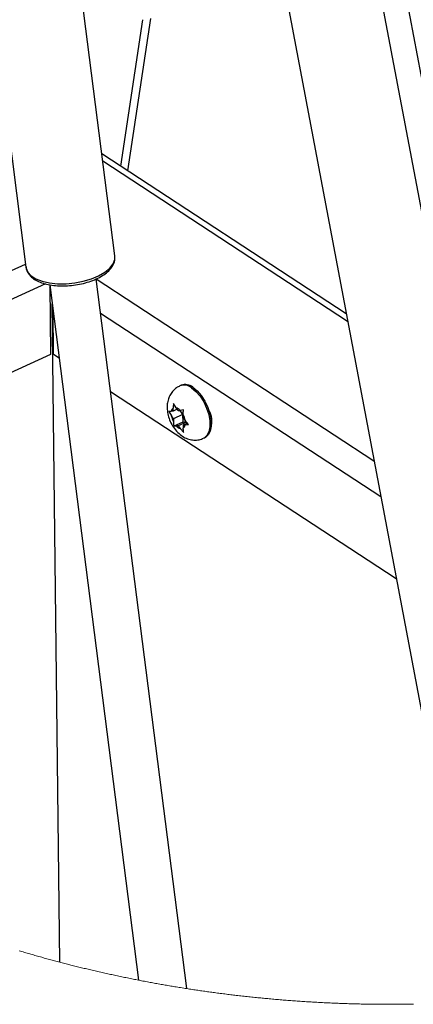
# Paper-space layout 'SHEET 2' of a CAD drawing. Units: inches. Extents: x 0.1 to 10.8, y 0.2 to 8.4.
# Drawn here: x 9.5 to 9.9, y 3.4 to 4.4 of the extents above; entities that cross this region are included whole.
import ezdxf

# ---------------------------------------------------------------- set-up
doc = ezdxf.new("R2010")
doc.units = ezdxf.units.IN
doc.header["$MEASUREMENT"] = 0

psp = doc.layouts.new('SHEET 2')

# ---------------------------------------------------------------- linework, layer by layer
at = {"color": 7, "linetype": 'Continuous', "lineweight": 25}
for p, q in [((10.04401683, 3.63037581), (9.66136626, 5.65319715)), ((10.01986419, 3.61941264), (9.63721364, 5.64223394)), ((9.5685634, 5.48205409), (9.91496881, 3.650837)), ((9.58601019, 4.1751607), (9.4262019, 5.42654418)), ((9.33345512, 5.41469996), (9.49326342, 4.16331644)), ((9.59214062, 4.26856734), (9.61503966, 4.4211467)), ((9.59951917, 4.26374274), (9.62335255, 4.42254786)), ((9.82718781, 4.11487729), (9.57243631, 4.28145138)), ((9.58608722, 4.17426571), (9.58601019, 4.1751607)), ((9.51800955, 4.14515014), (9.51882656, 4.07246147)), ((9.51803185, 4.1431665), (9.51836172, 4.14341451)), ((9.51814307, 4.14512666), (9.61064029, 3.42082434)), ((9.66090861, 3.41203537), (9.56650043, 4.15130147)), ((9.51862347, 4.14136486), (9.51804786, 4.14174123)), ((9.51887731, 4.13937716), (9.51807852, 4.13901457)), ((9.528396, 3.4395649), (9.5206897, 4.12518522)), ((9.52212639, 4.07231131), (9.52161339, 4.11795214)), ((9.51882656, 4.07246147), (8.96188775, 3.81965997)), ((9.52792627, 4.06851895), (9.52212639, 4.07231131)), ((9.65510242, 4.04051077), (9.65377402, 4.03990779)), ((9.87943555, 3.83867796), (9.5815499, 4.03345612)), ((9.64987061, 4.01697899), (9.64719901, 4.02155006)), ((9.64479902, 4.01325282), (9.64218039, 4.01311246)), ((9.64218039, 4.01311246), (9.64485199, 4.00854139)), ((9.64684896, 4.01348041), (9.64479902, 4.01325282)), ((9.64684896, 4.01348041), (9.64681345, 4.01663957)), ((9.65101437, 4.01537115), (9.64684896, 4.01348041)), ((9.65659846, 4.00999509), (9.64693742, 4.00560982)), ((9.65195604, 4.01404743), (9.64987061, 4.01697899)), ((9.65195604, 4.01404743), (9.65400595, 4.01427502)), ((9.65358695, 4.0142285), (9.65659846, 4.00999509)), ((9.65750164, 4.01481349), (9.65400595, 4.01427502)), ((9.65659846, 4.00999509), (9.65668694, 4.00212449)), ((9.65715159, 4.00674385), (9.65711608, 4.009903)), ((9.64693742, 4.00560982), (9.64485199, 4.00854139)), ((9.64693742, 4.00560982), (9.64697293, 4.00245065)), ((9.65668694, 4.00212449), (9.6474644, 3.99793828)), ((9.66063679, 4.00216623), (9.65213297, 3.99830623)), ((9.65668694, 4.00212449), (9.66032848, 4.00252879)), ((9.65715159, 4.00674385), (9.65923702, 4.00381227)), ((9.66171122, 4.00090277), (9.65724005, 3.99887325)), ((9.66278565, 3.99963932), (9.65923702, 4.00381227)), ((9.65928996, 3.99910085), (9.66278565, 3.99963932)), ((9.6474644, 3.99793828), (9.65008305, 3.99807865)), ((9.65213297, 3.99830623), (9.65008305, 3.99807865)), ((9.65213297, 3.99830623), (9.6542184, 3.99537467)), ((9.6542184, 3.99537467), (9.65776703, 3.99120171)), ((9.65724005, 3.99887325), (9.65928996, 3.99910085)), ((9.65724005, 3.99887325), (9.65727556, 3.99571408)), ((9.6867462, 3.99753999), (9.68642214, 3.99769163)), ((9.67857355, 3.98527279), (9.67990193, 3.98587576))]:
    psp.add_line(p, q, dxfattribs=at)
at = {"color": 8, "linetype": 'Continuous', "lineweight": 25}
for p, q in [((9.82870924, 4.10683441), (9.57341839, 4.27376116)), ((8.90714571, 3.90080979), (9.49283617, 4.16666203)), ((9.51378426, 4.14601045), (8.92203045, 3.87740601)), ((9.56652279, 4.1511263), (9.85615546, 3.96174452)), ((9.86326746, 3.92414804), (9.57111353, 4.1151784))]:
    psp.add_line(p, q, dxfattribs=at)
at = {"color": 8, "linetype": 'Continuous', "lineweight": 25, "flags": 128}
for points in [[(9.49326342, 4.16331644), (9.49339101, 4.16254089), (9.49515191, 4.15834442), (9.49862235, 4.15456661), (9.50366895, 4.15135264), (9.51009777, 4.14882601), (9.51766177, 4.14708382), (9.52607025, 4.14619303), (9.53500009, 4.14618787), (9.54410811, 4.14706853), (9.5530443, 4.14880117), (9.56146525, 4.15131921), (9.56904734, 4.15452589), (9.5754992, 4.15829796), (9.58057291, 4.16249047), (9.58407344, 4.16694231), (9.58586631, 4.17148239), (9.58608722, 4.17426571)], [(9.66589069, 4.0377762), (9.67045414, 4.03406583), (9.6747688, 4.02910738), (9.67858396, 4.02318903), (9.6816779, 4.0166547), (9.68387079, 4.00988418), (9.6850352, 4.00327092), (9.68510344, 3.99719926), (9.68407158, 3.99202208), (9.68199953, 3.98804024), (9.67900775, 3.98548517), (9.67857494, 3.98527342)]]:
    psp.add_lwpolyline(points, dxfattribs=at)
at = {"color": 7, "linetype": 'Continuous', "lineweight": 25, "flags": 128}
psp.add_lwpolyline([(9.66721909, 4.03837918), (9.67178252, 4.03466881), (9.67609722, 4.02971036), (9.67991238, 4.023792), (9.68300631, 4.01725768), (9.68519917, 4.01048714), (9.68636358, 4.00387389), (9.68643182, 3.99780224), (9.68539996, 3.99262505), (9.68332791, 3.98864322), (9.68033617, 3.98608815), (9.67990193, 3.98587576)], dxfattribs=at)
at = {"color": 7, "linetype": 'Continuous', "lineweight": 18, "flags": 128}
psp.add_lwpolyline([(9.48601474, 3.45148136), (9.48742191, 3.45105962), (9.48882999, 3.45063943), (9.490239, 3.45022077), (9.49164893, 3.44980366), (9.49305977, 3.44938808), (9.49447152, 3.44897412), (9.49580342, 3.44858524), (9.49713612, 3.44819767), (9.49846961, 3.44781158), (9.49980391, 3.4474268), (9.50113899, 3.44704349), (9.50255585, 3.44663841), (9.50397358, 3.44623493), (9.50539219, 3.44583299), (9.50681168, 3.4454326), (9.50823204, 3.44503374), (9.50965326, 3.4446365), (9.51099405, 3.44426339), (9.5123356, 3.44389166), (9.51367792, 3.44352133), (9.51502099, 3.4431524), (9.51636482, 3.44278486), (9.51770939, 3.44241871), (9.51905471, 3.44205395), (9.52040077, 3.44169052), (9.52174755, 3.44132855), (9.52309509, 3.44096797), (9.52441926, 3.44061517), (9.52574415, 3.44026376), (9.52706973, 3.43991367), (9.528396, 3.4395649), (9.52972519, 3.43921694), (9.53105508, 3.4388703), (9.53238564, 3.43852505), (9.53371688, 3.43818112), (9.53504882, 3.43783858), (9.53638144, 3.43749736), (9.53763852, 3.4371769), (9.53889621, 3.43685761), (9.54015448, 3.4365395), (9.54141335, 3.4362227), (9.54267281, 3.435907), (9.54407915, 3.43555611), (9.54548621, 3.43520675), (9.54689401, 3.43485886), (9.54830253, 3.43451251), (9.54971176, 3.4341677), (9.55112171, 3.43382429), (9.55253235, 3.43348248), (9.5539437, 3.43314207), (9.55535576, 3.43280328), (9.55676853, 3.43246595), (9.55818197, 3.43213009), (9.55959612, 3.43179576), (9.56101094, 3.43146298), (9.56242646, 3.43113166), (9.56384265, 3.43080182), (9.56525951, 3.43047358), (9.56674457, 3.43013126), (9.56823036, 3.42979056), (9.56971688, 3.42945162), (9.57120412, 3.42911429), (9.57269209, 3.42877857), (9.57418076, 3.42844454), (9.57560244, 3.42812723), (9.57702476, 3.42781146), (9.57844772, 3.42749723), (9.5798713, 3.42718447), (9.58129555, 3.42687325), (9.5827204, 3.42656349), (9.58414589, 3.42625527), (9.58557199, 3.4259486), (9.58706667, 3.42562894), (9.58856203, 3.4253109), (9.59005805, 3.42499462), (9.59155474, 3.42467987), (9.5930521, 3.42436689), (9.5945501, 3.42405552), (9.59604876, 3.42374584), (9.59754808, 3.42343784), (9.59904804, 3.42313153), (9.60054863, 3.42282683), (9.60204985, 3.42252382), (9.60355172, 3.4222225), (9.60496834, 3.42193988), (9.60638551, 3.42165879), (9.60780323, 3.42137918), (9.60922149, 3.42110103), (9.61064029, 3.42082434), (9.61217457, 3.42052698), (9.61370948, 3.42023138), (9.61524501, 3.41993746), (9.61678114, 3.4196453), (9.61831789, 3.41935491), (9.61985525, 3.4190662), (9.62129048, 3.41879839), (9.6227262, 3.41853204), (9.62416246, 3.41826731), (9.62559922, 3.41800398), (9.6270365, 3.41774225), (9.62844861, 3.41748662), (9.6298612, 3.41723252), (9.63127426, 3.41697981), (9.63268782, 3.41672858), (9.63413071, 3.41647382), (9.63557407, 3.41622046), (9.63701793, 3.41596871), (9.63846229, 3.4157185), (9.63990711, 3.41546975), (9.64135242, 3.41522255), (9.64279818, 3.41497688), (9.64424441, 3.41473276), (9.64569111, 3.41449018), (9.64713829, 3.41424913), (9.64858591, 3.41400956), (9.65003399, 3.41377159), (9.65148251, 3.41353509), (9.65293149, 3.41330014), (9.65452586, 3.41304347), (9.65612077, 3.41278872), (9.65771619, 3.41253572), (9.65931215, 3.41228463), (9.66090861, 3.41203537), (9.66235832, 3.41181075), (9.66380847, 3.4115876), (9.66525901, 3.41136607), (9.66670996, 3.411146), (9.66816132, 3.41092746), (9.66958716, 3.41071436), (9.67101339, 3.41050272), (9.67243998, 3.41029255), (9.67386696, 3.41008385), (9.67532345, 3.40987243), (9.67678031, 3.40966255), (9.67823758, 3.40945421), (9.67969517, 3.40924742), (9.6811532, 3.40904223), (9.68261156, 3.40883852), (9.68407029, 3.40863634), (9.68552939, 3.4084357), (9.68698885, 3.40823668), (9.68844868, 3.40803912), (9.68990884, 3.40784317), (9.69136937, 3.40764877), (9.69283023, 3.4074559), (9.69429141, 3.40726458), (9.69589912, 3.40705588), (9.69750723, 3.40684908), (9.69911574, 3.40664419), (9.70072462, 3.40644113), (9.70233393, 3.40623991), (9.70379725, 3.4060587), (9.70526085, 3.40587896), (9.70672479, 3.40570084), (9.70818906, 3.40552425), (9.70965362, 3.40534921), (9.71111843, 3.4051757), (9.71258358, 3.40500374), (9.71419557, 3.40481638), (9.7158079, 3.40463092), (9.71742055, 3.40444737), (9.71903357, 3.40426572), (9.72064693, 3.40408591), (9.72226057, 3.40390793), (9.72387458, 3.40373193), (9.72548889, 3.40355777), (9.72710348, 3.40338551), (9.72871841, 3.40321509), (9.73030478, 3.40304958), (9.73189144, 3.4028859), (9.73347839, 3.40272405), (9.7350656, 3.40256404), (9.73653499, 3.40241752), (9.73800461, 3.40227254), (9.73947449, 3.40212918), (9.74094455, 3.40198735), (9.74241487, 3.40184707), (9.74388537, 3.4017084), (9.74535609, 3.40157127), (9.74697409, 3.40142218), (9.7485924, 3.40127508), (9.75021092, 3.4011298), (9.75182966, 3.40098644), (9.75344862, 3.40084498), (9.75506784, 3.40070543), (9.75668724, 3.40056778), (9.7583069, 3.40043197), (9.75992674, 3.40029814), (9.7615468, 3.40016614), (9.76313811, 3.4000384), (9.76472965, 3.39991241), (9.76632133, 3.39978833), (9.7679132, 3.39966609), (9.76953417, 3.39954348), (9.77115537, 3.39942277), (9.77277672, 3.39930397), (9.77439821, 3.39918708), (9.77601988, 3.39907209), (9.77761274, 3.398961), (9.77920574, 3.39885173), (9.78079889, 3.3987443), (9.78239218, 3.39863877), (9.78401811, 3.39853295), (9.78564418, 3.39842904), (9.78727037, 3.39832704), (9.78889666, 3.39822694), (9.7905231, 3.39812882), (9.79214966, 3.39803253), (9.79377632, 3.39793823), (9.79525195, 3.39785434), (9.79672766, 3.39777198), (9.79820344, 3.39769124), (9.79967933, 3.39761212), (9.80115525, 3.39753453), (9.80263125, 3.39745856), (9.80410729, 3.39738413), (9.80573102, 3.39730412), (9.80735482, 3.39722602), (9.80897869, 3.39714983), (9.8106026, 3.39707554), (9.81222655, 3.39700324), (9.81385057, 3.39693277), (9.81547459, 3.39686427), (9.81709869, 3.39679769), (9.81872282, 3.39673301), (9.82034695, 3.39667024), (9.82194208, 3.39661047), (9.82353728, 3.39655261), (9.82513244, 3.39649651), (9.82672761, 3.39644232), (9.82835181, 3.39638908), (9.82997598, 3.39633775), (9.83160015, 3.39628832), (9.83322432, 3.3962408), (9.83484849, 3.39619526), (9.83644358, 3.39615236), (9.83803867, 3.3961113), (9.83963372, 3.39607214), (9.84122874, 3.39603488), (9.84285625, 3.39599873), (9.84448375, 3.39596448), (9.84611115, 3.39593222), (9.8477385, 3.39590193), (9.84936582, 3.39587355), (9.85099304, 3.39584708), (9.85262021, 3.39582259), (9.85424372, 3.39580007), (9.85586715, 3.39577954), (9.85749051, 3.39576084), (9.85911377, 3.39574419), (9.86073694, 3.39572938), (9.86233101, 3.39571677), (9.86392496, 3.39570606), (9.86551884, 3.39569711), (9.86711258, 3.39569015), (9.86873873, 3.39568494), (9.87036477, 3.39568164), (9.87199066, 3.39568032), (9.8736164, 3.39568091), (9.875242, 3.39568347), (9.87686745, 3.39568802), (9.87849275, 3.39569447), (9.88011791, 3.39570291), (9.88174289, 3.39571332), (9.88336772, 3.39572564), (9.88499236, 3.39573994), (9.88661682, 3.39575622), (9.8882411, 3.39577441), (9.88986516, 3.39579457), (9.89135373, 3.39581474), (9.89284216, 3.39583659), (9.89433041, 3.39586006), (9.89581847, 3.39588521), (9.89730635, 3.39591198)], dxfattribs=at)
at = {"color": 8, "linetype": 'Continuous', "lineweight": 25}
psp.add_arc((9.65791976, 4.02796089), 0.01264421, 50.92022885, 109.21390627, dxfattribs=at)
at = {"color": 7, "linetype": 'Continuous', "lineweight": 25}
for centre, radius, start, end in [((9.65924536, 4.0285572), 0.01265115, 50.92940503, 109.11557928), ((9.64974614, 4.01260276), 0.00498964, 125.99791113, 172.51408418), ((9.64688243, 4.00789479), 0.00956305, 41.84943935, 71.79179904), ((9.63846543, 3.99999375), 0.02111966, 10.416611, 27.98210942), ((9.66458802, 4.00278852), 0.02262845, 343.228678, 30.39223566), ((9.66562256, 4.01235956), 0.0211186, 190.41616674, 207.98255369), ((9.65720648, 4.0044587), 0.00956286, 221.8490331, 251.79202736), ((9.65434289, 3.99975086), 0.00498959, 305.99796766, 352.51462212)]:
    psp.add_arc(centre, radius, start, end, dxfattribs=at)
for points, knots in [([(9.49338705, 4.16379289), (9.49338103, 4.16331279), (9.49335519, 4.16125161), (9.4949603, 4.15777293), (9.49799048, 4.15378073), (9.50243062, 4.15038321), (9.50806501, 4.14760692), (9.51478584, 4.14554411), (9.52231182, 4.1442573), (9.53036842, 4.1437678), (9.5386993, 4.14407052), (9.54705159, 4.14514584), (9.55517016, 4.14695915), (9.56280884, 4.14946262), (9.56974432, 4.15260203), (9.57577146, 4.15633304), (9.58072482, 4.16063426), (9.58413872, 4.16530567), (9.58600677, 4.16987841), (9.58601115, 4.17273767), (9.58601306, 4.17398966)], [0, 0, 0, 0, 0.01251848645, 0.05374461406, 0.09620975318, 0.14362813259, 0.19833544062, 0.26004800706, 0.32701403491, 0.39782918762, 0.47102365729, 0.54498151557, 0.61803069813, 0.68852220617, 0.75511219523, 0.81688981164, 0.87359595191, 0.92565634521, 0.96744702023, 1, 1, 1, 1]), ([(9.65383544, 4.03975113), (9.65255899, 4.03915754), (9.64961565, 4.03778877), (9.64600066, 4.03424351), (9.64305562, 4.02982149), (9.64119579, 4.02487405), (9.64033629, 4.0194718), (9.64052459, 4.01358331), (9.64184468, 4.00736638), (9.64431832, 4.00111488), (9.6479366, 3.99513858), (9.65246873, 3.99010293), (9.65760834, 3.98638859), (9.6629166, 3.98409737), (9.6684073, 3.98315861), (9.67378068, 3.98345171), (9.67701776, 3.98472882), (9.67854997, 3.98533331)], [0, 0, 0, 0, 0.0488166461, 0.1125654194, 0.1731581492, 0.2331034859, 0.2952136582, 0.3627218384, 0.4373081424, 0.5156627356, 0.5959999944, 0.679659233, 0.7500197069, 0.8154988721, 0.8793107831, 0.9428739818, 1, 1, 1, 1]), ([(9.64719901, 4.02155006), (9.64702479, 4.02025321), (9.64680553, 4.01862104), (9.6468121, 4.01697727), (9.64681345, 4.01663957)], [0, 0, 0, 0, 0.7945589393, 1, 1, 1, 1]), ([(9.65711608, 4.009903), (9.65711472, 4.0102407), (9.65710812, 4.01188447), (9.6573274, 4.01351664), (9.65750164, 4.01481349)], [0, 0, 0, 0, 0.2054409705, 1, 1, 1, 1]), ([(9.64697293, 4.00245065), (9.64697854, 4.0021179), (9.64700408, 4.00060274), (9.64726263, 3.99910617), (9.6474644, 3.99793828)], [0, 0, 0, 0, 0.2196172998, 1, 1, 1, 1]), ([(9.65776703, 3.99120171), (9.65756526, 3.9923696), (9.65730671, 3.99386617), (9.65728117, 3.99538133), (9.65727556, 3.99571408)], [0, 0, 0, 0, 0.7803827002, 1, 1, 1, 1])]:
    psp.add_open_spline(points, degree=3, knots=knots, dxfattribs=at)

doc.saveas('drawing.dxf')
